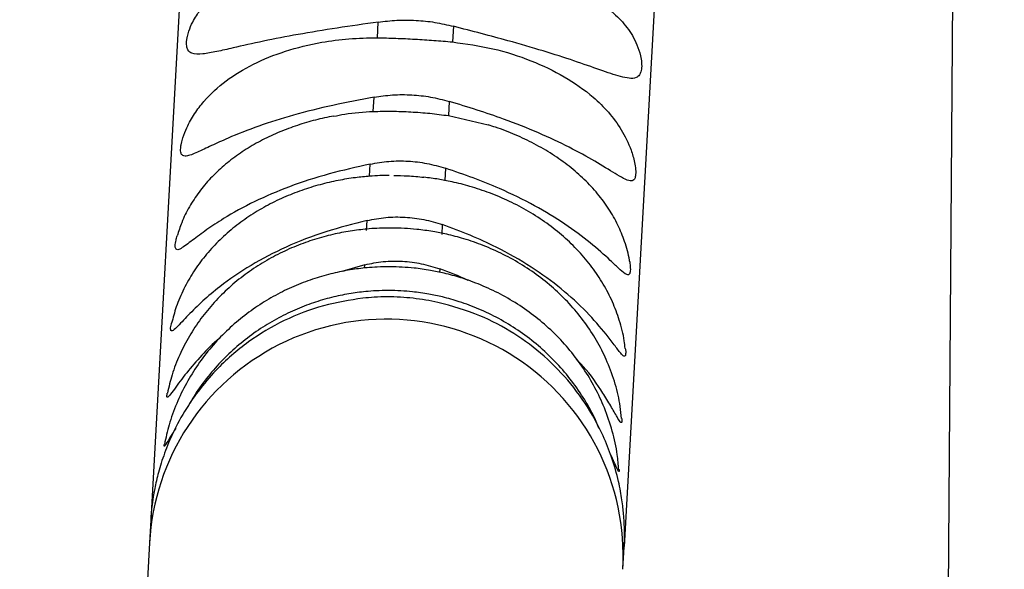
# Model space of a CAD drawing. Units: inches. Extents: x 0 to 10.8, y 0.1 to 8.3.
# Drawn here: x 2.4 to 2.5, y 3.2 to 3.3 of the extents above; entities that cross this region are included whole.
import ezdxf

# ---------------------------------------------------------------- set-up
doc = ezdxf.new("R2010")
doc.units = ezdxf.units.IN
doc.header["$MEASUREMENT"] = 0
doc.header["$PDSIZE"] = -1
doc.layers.add('OUTLINE', color=7, linetype='Continuous')
doc.styles.add('SLDTEXTSTYLE0', font='TXT', dxfattribs={"width": 0.75})
doc.dimstyles.new('SLDDIMSTYLE0', dxfattribs={"dimtxt": 0.08333333333333333, "dimasz": 0.125, "dimexe": 0, "dimexo": 0.0625, "dimgap": 0.02083333333333333, "dimtad": 0, "dimtih": 1, "dimtoh": 1, "dimdec": 3, "dimlfac": 48, "dimrnd": 1e-09, "dimzin": 12, "dimdsep": 46, "dimtxsty": 'SLDTEXTSTYLE0', "dimsah": 1, "dimcen": 0.09, "dimadec": 0, "dimazin": 3, "dimtfac": 1, "dimtdec": 3, "dimtofl": 0, "dimtmove": 0, "dimatfit": 3, "dimfxl": 1, "dimfrac": 2, "dimtolj": 1, "dimtzin": 12, "dimarcsym": 0})

# ---------------------------------------------------------------- blocks, each defined once
blk = doc.blocks.new('*D56')
at = {"layer": 'Defpoints', "color": 0, "transparency": 16777216}
for p in [(0.195561280024505, 4.355190207893475), (3.794733502297039, 3.006258570989171), (3.794733502297039, 2.152565893753305)]:
    blk.add_point(p, dxfattribs=at)
at = {"layer": 'OUTLINE', "color": 0, "lineweight": -2, "transparency": 16777216}
for p, q in [((0.195561280024505, 4.292690207893475), (0.1955612800245049, 2.152565893753305)), ((3.794733502297039, 2.943758570989171), (3.794733502297039, 2.152565893753305)), ((0.3205612800245049, 2.152565893753305), (2.18861016557715, 2.152565893753305)), ((3.669733502297039, 2.152565893753305), (2.271943498910483, 2.152565893753305))]:
    blk.add_line(p, q, dxfattribs=at)
at = {"layer": 'OUTLINE', "color": 0, "transparency": 16777216}
for points in [[(0.3205612800245049, 2.173399227086639), (0.3205612800245049, 2.131732560419972), (0.1955612800245049, 2.152565893753305)], [(3.669733502297039, 2.173399227086639), (3.669733502297039, 2.131732560419972), (3.794733502297039, 2.152565893753305)]]:
    blk.add_solid(points, dxfattribs=at)
at = {"layer": 'OUTLINE', "color": 0, "transparency": 16777216, "insert": (2.230276832243817, 2.194232560419972), "char_height": 0.08333333333333333, "attachment_point": 2, "style": 'SLDTEXTSTYLE0'}
blk.add_mtext('\\A1;L', dxfattribs=at)

msp = doc.modelspace()

# ---------------------------------------------------------------- linework, layer by layer
at = {"color": 7, "linetype": 'Continuous', "lineweight": 25}
for p, q in [((2.496869255631164, 3.498059350463106), (2.493961897176975, 3.108753781785189)), ((2.423704309569255, 3.356410092774792), (2.415878544503697, 3.21600483453294)), ((2.470506667575725, 3.353801470685026), (2.462680902512985, 3.213396212454095)), ((2.438286662202368, 3.263724444832404), (2.438373166902101, 3.265276461102619)), ((2.445801104445615, 3.264862450296698), (2.445714599745898, 3.263310434026478)), ((2.437880500745523, 3.25643733567764), (2.437958686658346, 3.257840101182581)), ((2.445386624201859, 3.257426090376657), (2.445308438289053, 3.256023324871712)), ((2.445308438289053, 3.256023324871712), (2.449245938269012, 3.255110352201748)), ((2.437522897858259, 3.250021435720517), (2.437590389344772, 3.251232328140149)), ((2.445018326888286, 3.250818317334232), (2.444950835401789, 3.249607424914592)), ((2.437224719123348, 3.244671688834639), (2.437279465488889, 3.245653915815538)), ((2.444707403032403, 3.245239905009619), (2.444652656666879, 3.244257678028716)), ((2.43703536235472, 3.241274361444408), (2.434777795498837, 3.240599280090922)), ((2.41587815846544, 3.215997908501986), (2.41575373308746, 3.213765541802268)), ((2.415753311690374, 3.213757981265224), (2.407927546627634, 3.073352723034296)), ((2.462556055737914, 3.211156285217231), (2.462680481115903, 3.213388651917097))]:
    msp.add_line(p, q, dxfattribs=at)
at = {"color": 8, "linetype": 'Continuous', "lineweight": 25}
for p, q in [((2.437016565377577, 3.240937117173905), (2.43703536235472, 3.241274361444408)), ((2.444463299898233, 3.240860350638487), (2.444444437990674, 3.240521941424761))]:
    msp.add_line(p, q, dxfattribs=at)
at = {"color": 7, "linetype": 'Continuous', "lineweight": 25}
msp.add_arc((2.439154509208926, 3.212454002411224), 0.02343749999795173, 356.8089937756094, 176.8106204573806, dxfattribs=at)
for points, knots in [([(2.438373166902101, 3.265276461102619), (2.437006604182193, 3.265080419768069), (2.434234549161594, 3.264682752425206), (2.430416837244863, 3.264062566360854), (2.426937399551748, 3.263385906871431), (2.424307122035, 3.262789535330329), (2.422366461493869, 3.262342941959884), (2.420990680075018, 3.262085083976896), (2.420071484047901, 3.262071732833658), (2.419591612010493, 3.262392339849956), (2.419438992466872, 3.262814112787834), (2.419414609418743, 3.263191343163522), (2.419439059195103, 3.263521656683497), (2.419512533937777, 3.26393439317867), (2.419694368726692, 3.264567515089553), (2.420104304202439, 3.265487148044339), (2.420774197567931, 3.266495048223813), (2.421977024622997, 3.267787230026444), (2.423808976075157, 3.269078102329613), (2.426487208757557, 3.270261121834158), (2.429647368924942, 3.271125806028971), (2.432856739611498, 3.271593792074425), (2.435922477904361, 3.271774798122143), (2.437789511791979, 3.271699326776681), (2.438729041218454, 3.271661348060607)], [0, 0, 0, 0, 0.07575782589698021, 0.1536737820869649, 0.2294084722558841, 0.3072003782618907, 0.356094791008645, 0.4056588770191052, 0.4546952900650441, 0.4792914943877832, 0.4916712945277015, 0.497760025811709, 0.5038782197480536, 0.5096086453837788, 0.5197116822284674, 0.5401806267303483, 0.5739263308832617, 0.6085196201166172, 0.6776492686406346, 0.7486158147556777, 0.82127181934655, 0.8957302440803308, 0.9475293380437357, 1, 1, 1, 1]), ([(2.446156978761984, 3.271247337254682), (2.447506447173366, 3.27113668259418), (2.450243826607485, 3.270912221028877), (2.453979009876748, 3.270051726806229), (2.457355251273148, 3.268876899243245), (2.459878237832018, 3.267548319737919), (2.461716247105064, 3.266153204637974), (2.463001464802225, 3.26478622177435), (2.463842934204846, 3.263405047692629), (2.464271672156748, 3.262167023092041), (2.464404499936831, 3.261390158013177), (2.464423647738864, 3.260918999941761), (2.464399898233195, 3.260601250265182), (2.464332214388482, 3.260292410643697), (2.464166781562062, 3.259953563063975), (2.463794214116271, 3.259704365249168), (2.463179661784664, 3.259689361239182), (2.462062593124865, 3.259935805952509), (2.460335924206828, 3.260533850742149), (2.45777384975792, 3.261434873710003), (2.454717112148718, 3.262425736017397), (2.451584522981629, 3.263335318680154), (2.448573857910521, 3.264142403874641), (2.446729315635279, 3.264621406455444), (2.445801104445615, 3.264862450296698)], [0, 0, 0, 0, 0.07575782589695793, 0.1536737820869208, 0.2294084722558165, 0.3072003782618025, 0.3560947910085517, 0.4056588770190176, 0.4546952900649442, 0.4792914943876894, 0.4916712945275811, 0.4977600258115765, 0.5038782197479661, 0.5096086453836416, 0.519711682228317, 0.5401806267302882, 0.5739263308832695, 0.6085196201166742, 0.6776492686407383, 0.7486158147558272, 0.8212718193467208, 0.8957302440805128, 0.9475293380438286, 1, 1, 1, 1]), ([(2.438373166902101, 3.265276461102619), (2.438981076351837, 3.265348332985725), (2.440210201244546, 3.265493649892132), (2.442096098514628, 3.26547700890845), (2.443985807039633, 3.265284654591093), (2.44519158000833, 3.265004214304133), (2.445801104445615, 3.264862450296698)], [0, 0, 0, 0, 0.2472934800757073, 0.4999997488075711, 0.7472473013889404, 1, 1, 1, 1]), ([(2.437958686658346, 3.257840101182581), (2.436588691670579, 3.257582480123737), (2.433809674338474, 3.257059899096773), (2.42997329583065, 3.256104808071461), (2.426469772077156, 3.254996010701597), (2.423813746434824, 3.253937681486992), (2.421847771313651, 3.253036908861332), (2.420448981476889, 3.252366247423018), (2.419509069037845, 3.251981214643163), (2.419014103151637, 3.252031016732248), (2.418854336715061, 3.252324564334609), (2.418826902088567, 3.2526470450922), (2.418850096270472, 3.25295483147753), (2.418923319709936, 3.253363059238754), (2.419106783459308, 3.25402540699683), (2.419522708435959, 3.255052500042016), (2.420202999080237, 3.256246942061316), (2.421423072909749, 3.25784855531253), (2.423277398515207, 3.259540851469703), (2.425981207742004, 3.261182750239312), (2.429164773581115, 3.262467365182966), (2.432392068957007, 3.263256945425883), (2.435471152421103, 3.263677382659944), (2.437344137842861, 3.263708690227589), (2.438286662202368, 3.263724444832404)], [0, 0, 0, 0, 0.07575782589697756, 0.153673782086965, 0.2294084722558889, 0.3072003782619037, 0.3560947910086464, 0.4056588770191026, 0.4546952900650575, 0.4792914943878017, 0.4916712945276938, 0.4977600258117456, 0.5038782197480918, 0.5096086453837647, 0.5197116822284505, 0.5401806267303624, 0.5739263308832229, 0.6085196201165151, 0.6776492686405308, 0.7486158147555816, 0.821271819346457, 0.8957302440802286, 0.9475293380436834, 1, 1, 1, 1]), ([(2.438286662202368, 3.263724444832404), (2.438889852330738, 3.263711645436762), (2.440109435283657, 3.263685766490805), (2.441991017761608, 3.263591712053128), (2.443884970750845, 3.263475509407965), (2.445100263174945, 3.263365861571672), (2.445714599745898, 3.263310434026478)], [0, 0, 0, 0, 0.2472934800751356, 0.4999997488063929, 0.7472473013882901, 1, 1, 1, 1]), ([(2.445714599745898, 3.263310434026478), (2.447059604526421, 3.2631196955354), (2.449787929542361, 3.262732784942776), (2.453503659238884, 3.261523266198918), (2.456856320099166, 3.259925370573436), (2.459355496854131, 3.258169609618228), (2.461171405860647, 3.256377984579101), (2.462437800393426, 3.254673287608999), (2.463264084109112, 3.25301966089439), (2.463684296963221, 3.251628684020455), (2.463815129777132, 3.250816026435943), (2.463834910985844, 3.250356232573325), (2.463812740531199, 3.2500668132983), (2.463747982818208, 3.249810472605292), (2.463588497133894, 3.249578325139372), (2.463227200562446, 3.249531342700343), (2.462627813097362, 3.24978841777565), (2.461533109654567, 3.250436126013236), (2.459832696817372, 3.251505241909793), (2.457298699567678, 3.252910009415662), (2.454266327393914, 3.254338021985923), (2.451151279090257, 3.255562312468333), (2.44815270729021, 3.256586367995109), (2.446312602406068, 3.25714498362821), (2.445386624201859, 3.257426090376658)], [0, 0, 0, 0, 0.07575782589695682, 0.1536737820869138, 0.2294084722558164, 0.3072003782617987, 0.3560947910085498, 0.4056588770190143, 0.4546952900649635, 0.4792914943876895, 0.4916712945275795, 0.497760025811626, 0.5038782197479232, 0.509608645383635, 0.5197116822283162, 0.5401806267302778, 0.5739263308832634, 0.6085196201166831, 0.6776492686407405, 0.7486158147558307, 0.8212718193467371, 0.8957302440805507, 0.9475293380438439, 1, 1, 1, 1]), ([(2.437958686658346, 3.257840101182581), (2.438567625290265, 3.25793043804503), (2.439798831074202, 3.258113089073754), (2.441685506228415, 3.25811040442808), (2.443574449617994, 3.257904322502479), (2.444778148318044, 3.257586666911621), (2.445386624201859, 3.257426090376657)], [0, 0, 0, 0, 0.247293480075716, 0.4999997488075458, 0.7472473013889046, 1, 1, 1, 1]), ([(2.433972370948105, 3.255955591531833), (2.434334166705147, 3.256033843063707), (2.435598069410726, 3.256307208134815), (2.436929906105852, 3.256383139723178), (2.437880500745523, 3.25643733567764)], [0, 0, 0, 0, 0.2862528543099812, 1, 1, 1, 1]), ([(2.437880500745523, 3.25643733567764), (2.438485173893024, 3.256451143736001), (2.4397077553447, 3.256479062085119), (2.441590530641883, 3.256406408506137), (2.443483310323728, 3.2562691550722), (2.444695613033879, 3.256105867552667), (2.445308438289053, 3.256023324871712)], [0, 0, 0, 0, 0.247293480075177, 0.4999997488064733, 0.7472473013883371, 1, 1, 1, 1]), ([(2.433968858770331, 3.25597547843868), (2.433665690597831, 3.255920189235165), (2.432747917107653, 3.255752813600513), (2.431250327091611, 3.255350887953528), (2.429478557026058, 3.254766493574452), (2.427751406995484, 3.254043977419973), (2.426093004528283, 3.253189772990023), (2.424529133319021, 3.252202466208175), (2.423082939845281, 3.251085356652169), (2.421777392385824, 3.249842870691913), (2.420631202971968, 3.248482762031791), (2.419672603375956, 3.247011903620513), (2.418939490378693, 3.245554669382972), (2.418637035097904, 3.24456072631059), (2.418502430345036, 3.244118381705878)], [0, 0, 0, 0, 0.04078006661591271, 0.1234524843394565, 0.2086316490185469, 0.2957240245846958, 0.3843045185778898, 0.4739586631897102, 0.5643248706172228, 0.6550587902147224, 0.745868424100629, 0.8365920384714424, 0.9272768912450641, 0.9999999999999999, 0.9999999999999999, 0.9999999999999999, 0.9999999999999999]), ([(2.463207738325144, 3.241642636704007), (2.463204708960928, 3.241672419706604), (2.463138142137761, 3.242326867216561), (2.462766775214926, 3.243529798251878), (2.462096932492033, 3.245222347422057), (2.461194495044793, 3.246804871941535), (2.46008347148218, 3.248313474431084), (2.458767993066438, 3.249728178456838), (2.457270453212328, 3.251031973058866), (2.455614148687507, 3.252209273619645), (2.453829946996331, 3.253251461943142), (2.451945711198216, 3.254138817793369), (2.450409766875103, 3.254751911456574), (2.449486487057051, 3.255024511444236), (2.449239573056721, 3.255097413236442)], [0, 0, 0, 0, 0.004746279967272536, 0.104294088413371, 0.1966528176063214, 0.290716994742221, 0.3864359426549561, 0.4834489434467151, 0.5811714509950666, 0.6789504976478578, 0.7761597622781179, 0.8720625838759195, 0.9657855196341513, 1, 1, 1, 1]), ([(2.437590389344772, 3.251232328140149), (2.436217525955203, 3.250923243754208), (2.433432690106681, 3.250296270025632), (2.429579618356926, 3.249041681089213), (2.426054210696132, 3.247540246624299), (2.423374471989943, 3.246056501450081), (2.421384892127757, 3.24473215260446), (2.419964344182641, 3.243671366778807), (2.4190044960091, 3.242927893008559), (2.418494323464729, 3.242706233357094), (2.418327035575275, 3.242862911073761), (2.418295838157175, 3.243120956585849), (2.418317763634632, 3.243396745196783), (2.41837956091354, 3.243742391264356), (2.418448985754763, 3.243984667997164), (2.418488390120243, 3.244122180172321)], [0, 0, 0, 0, 0.1464965894140201, 0.2971664602507143, 0.4436183109831584, 0.5940482999508903, 0.688597801919745, 0.7844422836216317, 0.8792663784695439, 0.9268292540292364, 0.9507686751602855, 0.962542750728258, 0.9743737996586578, 0.9854550021822455, 1, 1, 1, 1]), ([(2.437590389344772, 3.25123232814015), (2.438200147342186, 3.251337365574753), (2.439433009791481, 3.25154973951563), (2.441320289825285, 3.251557907262583), (2.44320863825608, 3.251341150937592), (2.444410685715235, 3.250993869757119), (2.445018326888286, 3.250818317334232)], [0, 0, 0, 0, 0.2472934800757037, 0.499999748807622, 0.7472473013889042, 1, 1, 1, 1]), ([(2.463207230530012, 3.241642563627324), (2.463236881697462, 3.241469991707622), (2.46328626251673, 3.2411825918003), (2.46330208770419, 3.240805038455381), (2.46328257121971, 3.240552773858107), (2.463221008473111, 3.240356800198362), (2.46306797082095, 3.240238657195235), (2.462717997189925, 3.240395921103541), (2.462133426876028, 3.240918301336844), (2.46106008659826, 3.241949501544188), (2.459384290598064, 3.243460175603378), (2.456876235440506, 3.245330414756138), (2.45386610367166, 3.247157442083822), (2.450766822258538, 3.248664615261307), (2.447778897013989, 3.24987968455032), (2.44594245956469, 3.250504099188248), (2.445018326888286, 3.250818317334232)], [0, 0, 0, 0, 0.01768301048003701, 0.02944914550349963, 0.04127221546626641, 0.05234594472546816, 0.0718695022807779, 0.1114246006361368, 0.1766362995937685, 0.2434859096423913, 0.3770751157872961, 0.514214024501134, 0.6546177178828828, 0.798504488080022, 0.8986033601171595, 1, 1, 1, 1]), ([(2.437542173888742, 3.250024011149212), (2.437066276824091, 3.249982578388515), (2.43601426649589, 3.249890987800092), (2.434370077036608, 3.24961617267934), (2.432594832878231, 3.249207821994191), (2.430787399312399, 3.24864904362241), (2.428991163815124, 3.24793962924303), (2.42723914889309, 3.247076417172937), (2.425560600924132, 3.246060806836137), (2.423981857761925, 3.244896200337361), (2.422526845670245, 3.243588381934573), (2.421218327753453, 3.242145047166283), (2.420074865474299, 3.240576397927889), (2.419122996287833, 3.238892312800177), (2.418385452706795, 3.237189788587088), (2.418083737906825, 3.236025006934558), (2.417942668162917, 3.235480401733067)], [0, 0, 0, 0, 0.05132873808264003, 0.1134664754363603, 0.1800709327676696, 0.2495000775872799, 0.321092685592357, 0.3943244331851538, 0.4688209305187008, 0.5443007591259922, 0.6205499121610702, 0.6974122833304093, 0.7747934732190115, 0.8526726300214027, 0.931115628548759, 1, 1, 1, 1]), ([(2.439436100238957, 3.250090583124966), (2.43922025534536, 3.25009517956298), (2.438666652434444, 3.250106968590841), (2.438034134421639, 3.250074304594064), (2.437621063472508, 3.250032076082606), (2.437542173888742, 3.250024011149212)], [0, 0, 0, 0, 0.3408058460037743, 0.8741050356139959, 1, 1, 1, 1]), ([(2.439921974393747, 3.250097986384386), (2.440365353788527, 3.250094862540365), (2.441358292687409, 3.250087866756892), (2.442345883838956, 3.24998166125086), (2.442892483538203, 3.249922879944886)], [0, 0, 0, 0, 0.4465324052465004, 1, 1, 1, 1]), ([(2.444926372490984, 3.249611024549631), (2.444727283827099, 3.249651089916202), (2.444056410179747, 3.249786099102959), (2.443374055505479, 3.249868588018601), (2.44289419660807, 3.24992659749901)], [0, 0, 0, 0, 0.2967602985600493, 1, 1, 1, 1]), ([(2.46277388838594, 3.232999863737601), (2.46275122283624, 3.233251276303695), (2.462666151622156, 3.234194909814337), (2.462250805363223, 3.23574540029234), (2.461554795373749, 3.237623885786916), (2.460643274386996, 3.239381333219579), (2.459525273809242, 3.241055753323472), (2.458208388321542, 3.242627781903806), (2.456710917421536, 3.244079734778524), (2.455053253207441, 3.245395340241852), (2.453260978125827, 3.246560424508311), (2.451366705485457, 3.247561542141447), (2.449421722011531, 3.248387243647676), (2.447517779860446, 3.249015142935967), (2.44602137053187, 3.249407479539115), (2.445173677957822, 3.249565053879393), (2.444926372490984, 3.249611024549631)], [0, 0, 0, 0, 0.03098366150963836, 0.1162918056850001, 0.1949137260412869, 0.2741397785718913, 0.3539485373201903, 0.4342297278430113, 0.5147931690896137, 0.59538401786072, 0.6756770386258228, 0.7552089539863425, 0.8331381540652614, 0.9073527228683372, 0.9729711232306021, 1, 1, 1, 1]), ([(2.437279465488889, 3.245653915815539), (2.435904384737183, 3.245305048222437), (2.433115050997895, 3.244597374766329), (2.429247766283497, 3.243087794513029), (2.425703342879066, 3.241245155874771), (2.423002643080806, 3.239385455642836), (2.420991894448036, 3.237681020750945), (2.419551470046778, 3.236264586601081), (2.418573164935191, 3.235186979621109), (2.418047970046736, 3.234701135287953), (2.417873246828595, 3.234716899782886), (2.417837318844511, 3.234902075308155), (2.417859115155604, 3.235139491294369), (2.417893625958179, 3.235346438118905), (2.417926711941563, 3.235466107990777), (2.417931513400918, 3.235483474560156)], [0, 0, 0, 0, 0.1483756032841058, 0.300978015883284, 0.4493083066526337, 0.601667760578411, 0.69742998583533, 0.7945038006650796, 0.8905441408205022, 0.9387170736056564, 0.9629635496963416, 0.9748886434647077, 0.9868714413547718, 0.9980947750591911, 1, 1, 1, 1]), ([(2.437279465488889, 3.245653915815538), (2.437889808139105, 3.245769442745651), (2.43912385269095, 3.246003025272856), (2.441011546220845, 3.246018611722629), (2.442899487947015, 3.245794558543298), (2.444100357365147, 3.245426141646046), (2.444707403032403, 3.245239905009619)], [0, 0, 0, 0, 0.2472934800756737, 0.4999997488075993, 0.7472473013889045, 1, 1, 1, 1]), ([(2.440961182270895, 3.244868264246444), (2.440138989076387, 3.244892312629719), (2.43897854310394, 3.24492625459093), (2.437263470202249, 3.244815955750989), (2.435795312128712, 3.244648547201876), (2.434065010455582, 3.244328239003582), (2.432280055013329, 3.243862121663381), (2.430459855988421, 3.243231564332894), (2.42864915967616, 3.242432324627904), (2.426881882058705, 3.241462603338531), (2.425188419746164, 3.240324395776103), (2.423596083627837, 3.239022546205282), (2.422129592814995, 3.23756447933933), (2.420812267163795, 3.235959752727259), (2.419663159144368, 3.234220461972999), (2.418708927662976, 3.232358720249895), (2.417969148575184, 3.230471077186606), (2.417668834074999, 3.229181962592765), (2.4175269468187, 3.228572904646302)], [0, 0, 0, 0, 0.07650751127953608, 0.1079829338401543, 0.160153254689013, 0.2143968473480093, 0.2726222300307963, 0.3334135099136273, 0.3962001936464189, 0.4605325530178646, 0.5260976568746004, 0.5926729533367066, 0.66010344421184, 0.7282880827298862, 0.7971727415119201, 0.8667470585165038, 0.93704301907073, 1, 1, 1, 1]), ([(2.462418981373796, 3.226066418461153), (2.462385627116564, 3.226466430000678), (2.462289889586332, 3.22761459278518), (2.461832192068032, 3.229492650651562), (2.461090928978251, 3.231595611241964), (2.460120739032043, 3.23355828826899), (2.458980686332253, 3.235359132472446), (2.457646181356484, 3.237046552648685), (2.456134483949, 3.238602363528769), (2.454465007000986, 3.240009569046062), (2.452662263008585, 3.241252531964648), (2.450759037466028, 3.242316395007319), (2.448809801504098, 3.243184699739256), (2.44693306247594, 3.243834007160383), (2.445261466905797, 3.244273622909334), (2.443707805635274, 3.244579005404271), (2.442311413096459, 3.244773892032442), (2.441366574068837, 3.24483993003811), (2.440961182270895, 3.244868264246444)], [0, 0, 0, 0, 0.04044182777007772, 0.1160811551536955, 0.193313394998411, 0.2631847052782801, 0.3332318371062045, 0.4034019101721799, 0.4736114988520622, 0.5437289657183794, 0.6135455908515471, 0.6826940084407894, 0.750398792781078, 0.8145217918774963, 0.8687959579008387, 0.9118370949761552, 0.9621729019075033, 1, 1, 1, 1]), ([(2.462798743580141, 3.233003309193679), (2.462806930501229, 3.232953411435652), (2.462833535534588, 3.232791258716365), (2.462841026975079, 3.232557331775824), (2.462825582436766, 3.232347794288572), (2.462767263093956, 3.232218839435311), (2.462621046580244, 3.232218199880574), (2.462282059490687, 3.232575757766983), (2.461711530086399, 3.233348499414002), (2.460657893442281, 3.23473380976702), (2.459004331220488, 3.236643091702778), (2.456519293436028, 3.238926393378331), (2.453528601661359, 3.241102174176359), (2.450442833997649, 3.242851810174031), (2.44746378512119, 3.244226132706737), (2.445630133715165, 3.24490053304337), (2.444707403032403, 3.245239905009619)], [0, 0, 0, 0, 0.005296043045995084, 0.01721054843556849, 0.02918270671112016, 0.04039607513489272, 0.06016582376109483, 0.1002197099012302, 0.1662537250764467, 0.2339463053184655, 0.3692200645798226, 0.5080882879795338, 0.6502624648163191, 0.7959636398905382, 0.897324753629049, 1, 1, 1, 1]), ([(2.43703536235472, 3.241274361444408), (2.437646037180663, 3.241395848075379), (2.438880753354664, 3.24164148045093), (2.44076865643328, 3.24166082650018), (2.442656392066501, 3.24143307572279), (2.443856592437664, 3.241052655179649), (2.444463299898233, 3.240860350638487)], [0, 0, 0, 0, 0.2472934800757229, 0.4999997488075683, 0.7472473013888937, 1, 1, 1, 1]), ([(2.440747595158377, 3.24103621032618), (2.439924393128023, 3.241058801756553), (2.438763510334684, 3.241090660281956), (2.437048032376065, 3.24096649371458), (2.435580145433547, 3.240782581641616), (2.433848359789145, 3.240434567841775), (2.432059604794771, 3.239930379756657), (2.430233222009249, 3.239249816410786), (2.428414143651413, 3.238388119949088), (2.426636819244672, 3.237343257245865), (2.424932355679192, 3.236117406887777), (2.423328871685523, 3.234715974235812), (2.421851913824109, 3.233147296805882), (2.420525582417114, 3.231422174941624), (2.41936962185088, 3.229554239488561), (2.41841121335757, 3.22755749001958), (2.417669304262746, 3.225533293927553), (2.417369740311967, 3.224153208181725), (2.417227879497888, 3.223499657956832)], [0, 0, 0, 0, 0.0758595918281743, 0.1069774995880605, 0.1586069102938328, 0.2123518659753273, 0.270117064448878, 0.3305261893656884, 0.3930276558291914, 0.457187478880864, 0.5227046932625009, 0.5893661607862799, 0.657023035518814, 0.7255751312218897, 0.7949607893221056, 0.8651501923502402, 0.9361408358988571, 1, 1, 1, 1]), ([(2.462153418873471, 3.221004061415447), (2.462114126341472, 3.221500439089872), (2.462012275473749, 3.222787108446254), (2.461541825483089, 3.224840559936206), (2.460799289356103, 3.227060087815351), (2.459831367603504, 3.229132476377375), (2.458692399568663, 3.231036116103108), (2.457360397588702, 3.23281855307376), (2.455852144906109, 3.234461006166295), (2.454186572668121, 3.235945849907598), (2.452387500344246, 3.237256695051036), (2.450486995166727, 3.238377771237217), (2.448538951179704, 3.239291447109672), (2.4466664415875, 3.239971091437527), (2.444999374816134, 3.240429058935903), (2.443448263000351, 3.240745753474439), (2.442066613511451, 3.240943529496874), (2.441136174978193, 3.241008906763748), (2.440747595158377, 3.24103621032618)], [0, 0, 0, 0, 0.04757959912980478, 0.1233319211225182, 0.200320085602481, 0.2702231933169598, 0.3401340012552024, 0.4100148055422655, 0.479808241064164, 0.54941661504431, 0.6186681044641781, 0.6872319311592083, 0.7543684187837487, 0.8179737522580215, 0.8713658216873296, 0.9139746144698803, 0.9640731465712191, 1, 1, 1, 1]), ([(2.447253694133084, 3.23972599643458), (2.447237125551983, 3.23973428651603), (2.446348615922217, 3.240178851874737), (2.445397086031045, 3.240522808238687), (2.444463299898233, 3.240860350638487)], [0, 0, 0, 0, 0.01864761004917492, 0.9999999999999999, 0.9999999999999999, 0.9999999999999999, 0.9999999999999999]), ([(2.460200759382021, 3.225126492778599), (2.460014070817855, 3.225559737159438), (2.459528060835804, 3.226687610710215), (2.458508805861698, 3.228397212020733), (2.457184517598194, 3.230240863899743), (2.455675470103707, 3.231934947535207), (2.454012035618848, 3.233466368266156), (2.452214784259151, 3.23481705419957), (2.450316353250657, 3.235971239243055), (2.448370132517066, 3.23691068605959), (2.446501432006041, 3.237607497633956), (2.444838430495453, 3.238075205797758), (2.443290549243704, 3.238399337360816), (2.441917861248274, 3.238593897344069), (2.44017486590185, 3.238734536764786), (2.438629763552298, 3.238737425405425), (2.436914012418639, 3.238610304789541), (2.435447107905174, 3.238414859872005), (2.433715564181111, 3.238051017061216), (2.431925620647895, 3.237524204067957), (2.430096445581353, 3.23681410088314), (2.428272949425999, 3.235915171886139), (2.426489689559869, 3.234825197983149), (2.424778756058215, 3.233545944215343), (2.423166704118462, 3.232084197983577), (2.421687861774538, 3.230444241461479), (2.420449034543648, 3.228804769549569), (2.419798520861209, 3.22766366278523), (2.419517203806012, 3.2271701869318)], [0, 0, 0, 0, 0.02818050739153237, 0.07336286479431844, 0.1184768530007865, 0.1634878151247064, 0.2083377683773315, 0.252923100713491, 0.2970395572223152, 0.3402211168044715, 0.3811232531274517, 0.4153019078980682, 0.4426616827686676, 0.4749198778815877, 0.4974838181950615, 0.5463846484673736, 0.566370595439855, 0.5995572974419106, 0.6341269244729529, 0.671314918736594, 0.710250273478334, 0.75058622603185, 0.7920491999861189, 0.8344482109522203, 0.8776460186448104, 0.9215438930666144, 0.9660713655061164, 1, 1, 1, 1]), ([(2.436850960383836, 3.237965930111141), (2.435553126871745, 3.237765589602914), (2.432919872456487, 3.237359106396148), (2.429065098124363, 3.23586644433621), (2.425452032232234, 3.233720167527203), (2.422650260408814, 3.231277268769312), (2.420540579015986, 3.228798878893393), (2.418995126628638, 3.226488802076795), (2.417797718187338, 3.22412666673382), (2.416945429942464, 3.221850575659629), (2.41642599411216, 3.219941334593068), (2.41614458100662, 3.218482504153205), (2.416004515497719, 3.217470991811851), (2.415919326344994, 3.216639377192629), (2.415883401718676, 3.216096972221503), (2.415880168292783, 3.216035636581795), (2.415878544503697, 3.21600483453294)], [0, 0, 0, 0, 0.08715704536009382, 0.1768383019679835, 0.2639915222471387, 0.3538208078442454, 0.4091853530407699, 0.4654952796039615, 0.5232430586863348, 0.5672107068253875, 0.6115837396875253, 0.6620235549441607, 0.7254359767726081, 0.7905812127043284, 0.8948323071528604, 1, 1, 1, 1]), ([(2.444278897927366, 3.237551919305214), (2.443473200550709, 3.237706102938394), (2.442290165666808, 3.2379324963981), (2.440115950595796, 3.238106917308885), (2.438392314263235, 3.23810778520018), (2.437224461176197, 3.238000304428982), (2.436850960383836, 3.23796593011114)], [0, 0, 0, 0, 0.3406216443349265, 0.5001472005929418, 0.8401379259819626, 1, 1, 1, 1]), ([(2.462680902512985, 3.213396212454095), (2.462682391320069, 3.21342168511034), (2.462685377699859, 3.213472780397681), (2.462705952218947, 3.2139127896694), (2.462716567130833, 3.2145234135678), (2.462713144587537, 3.215109022767671), (2.462688190427499, 3.215808263711218), (2.462634119101043, 3.216649492803003), (2.46250012676714, 3.21793131813755), (2.462140458963662, 3.219942132209823), (2.461505009211624, 3.222185770304276), (2.460623422058473, 3.224391694651736), (2.459340343599024, 3.226872154954313), (2.457457885841007, 3.229581506333834), (2.454838690684601, 3.232299072045213), (2.451802243455135, 3.234563980833379), (2.448255301122657, 3.236456939646458), (2.445674668786586, 3.237167566757429), (2.444278897927366, 3.237551919305214)], [0, 0, 0, 0, 0.09642605296413977, 0.1934198316737296, 0.2437276190439392, 0.2943556012890971, 0.3263340418131269, 0.3587666964512392, 0.4008224849895874, 0.4432074344443406, 0.4933000046354563, 0.5391065529224165, 0.5860065612682004, 0.66351057328291, 0.7431861089047326, 0.8226710899178353, 0.904089194833963, 1, 1, 1, 1]), ([(2.422744064834947, 3.234043293489999), (2.422632706823258, 3.233956017621565), (2.421861672942275, 3.233351726555887), (2.420700573230257, 3.232087093812806), (2.419217707776027, 3.230374134630874), (2.418228199245112, 3.228992463858289), (2.417689492129826, 3.228260166208503), (2.41750542117926, 3.228132371271645), (2.417467593976816, 3.228243010552203), (2.417477602698209, 3.228395657191099), (2.417507452405928, 3.228530850160252), (2.417517253179655, 3.228575239060557)], [0, 0, 0, 0, 0.03969618942431776, 0.2748532101803116, 0.5132310154949103, 0.7490709847806988, 0.8673660987929908, 0.9269065811284714, 0.9561902523805332, 0.9856156238627433, 0.9999999999999999, 0.9999999999999999, 0.9999999999999999, 0.9999999999999999]), ([(2.462449881357376, 3.226069277747072), (2.462456067287307, 3.226000436508474), (2.462470219285466, 3.225842943440708), (2.462454250415073, 3.225703509142794), (2.462401210129871, 3.225642733992633), (2.462260858648537, 3.225761445812228), (2.461932607403634, 3.226307900423754), (2.461376787037101, 3.227309833145797), (2.460328417150459, 3.2290046218471), (2.45924448520258, 3.230613676444831), (2.45820472173752, 3.231693565938409), (2.457978211959611, 3.231928817067704)], [0, 0, 0, 0, 0.02330123094213816, 0.05330790698291867, 0.08141277378093703, 0.1309631078797264, 0.2313530257145388, 0.3968587979769977, 0.5665215504186722, 0.9055678424546826, 1, 1, 1, 1]), ([(2.418368199671202, 3.225121432004141), (2.418183134630548, 3.224833188905551), (2.417789848099895, 3.224220636000757), (2.417431181908623, 3.223580034158094), (2.417235744032439, 3.223309919350274), (2.417195862584975, 3.223344995941767), (2.417197289885391, 3.223422144342476), (2.417215767020499, 3.223499317605391), (2.417216501131571, 3.223502383759667)], [0, 0, 0, 0, 0.306616985517276, 0.651599729730603, 0.8252369856676206, 0.9106366351250847, 0.9964495234100488, 1, 1, 1, 1]), ([(2.46218142210421, 3.221006816610035), (2.462184174621215, 3.220982022201804), (2.462194906758637, 3.22088534814098), (2.462181300526144, 3.220820714830062), (2.462133346997392, 3.220828748892487), (2.461998036715122, 3.221065014872803), (2.461738513789924, 3.221659586751842), (2.461458422490334, 3.222255703048618), (2.461309283510674, 3.222573114465501)], [0, 0, 0, 0, 0.03110769802953298, 0.1212897466, 0.205756098661265, 0.3546746469971863, 0.6563864538586701, 0.9999999999999999, 0.9999999999999999, 0.9999999999999999, 0.9999999999999999])]:
    msp.add_open_spline(points, degree=3, knots=knots, dxfattribs=at)

# ---------------------------------------------------------------- dimensions: what is measured, and where the dimension line sits
at = {"layer": 'OUTLINE'}
dim = msp.add_linear_dim(base=(3.794733502297039, 2.152565893753305), p1=(0.195561280024505, 4.355190207893475), p2=(3.794733502297039, 3.006258570989171), text='L', dimstyle='SLDDIMSTYLE0', dxfattribs=at)
dim.commit()
dim.dimension.update_dxf_attribs({"geometry": '*D56', "text_midpoint": (2.230276832243817, 2.152565893753305), "dimtype": 160})

doc.saveas('drawing.dxf')
